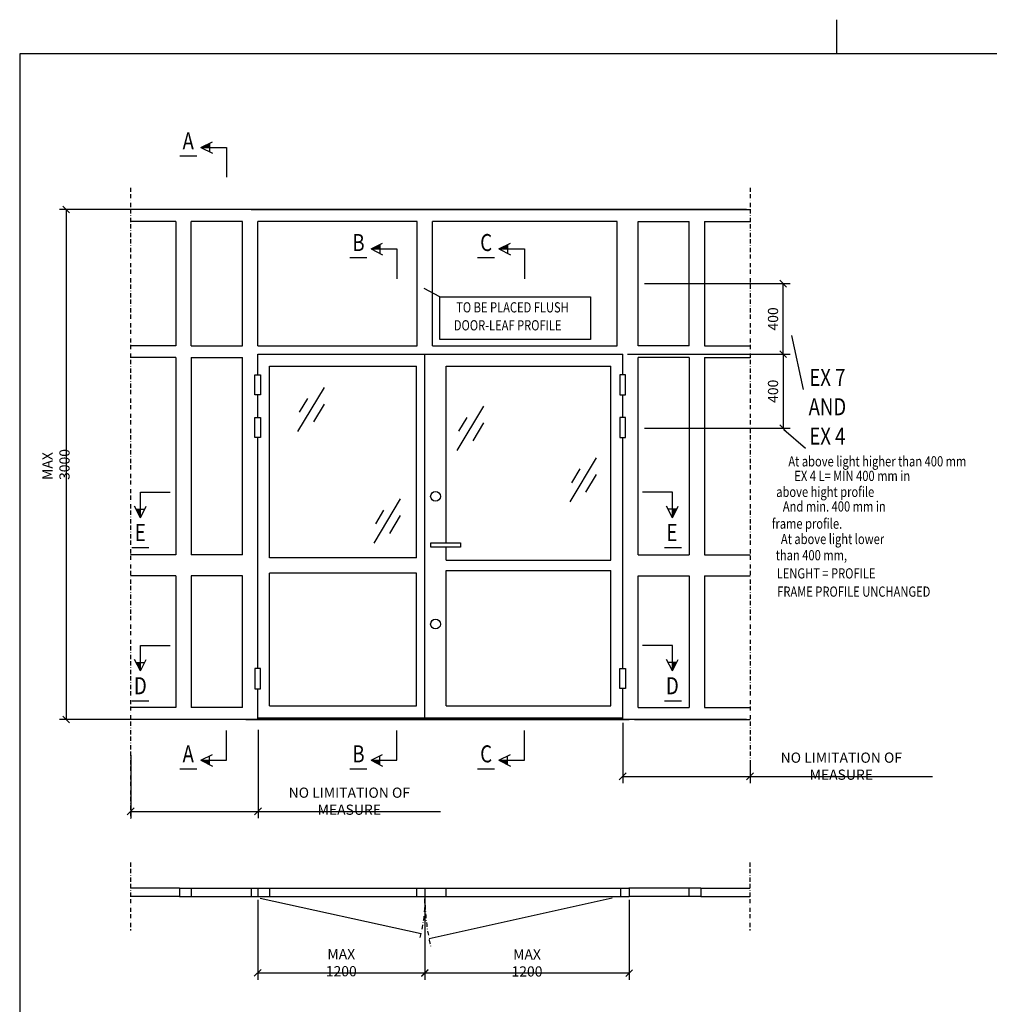
# Model space of a CAD drawing. Extents: x -10 to 1650, y 1200 to 2380.
# Drawn here: x 10 to 580, y 1802 to 2380 of the extents above; entities that cross this region are included whole.
import ezdxf
from ezdxf.enums import TextEntityAlignment as Align

# ---------------------------------------------------------------- set-up
doc = ezdxf.new("R2010")
doc.units = 0
doc.header["$LTSCALE"] = 5
doc.header["$MEASUREMENT"] = 0
doc.header["$PDMODE"] = 35
doc.linetypes.add('BORDER', pattern=[1.75, 0.5, -0.25, 0.5, -0.25, 0, -0.25])
doc.linetypes.add('DASHDOT', pattern=[1, 0.5, -0.25, 0, -0.25])
doc.layers.get('0').update_dxf_attribs({"linetype": 'CONTINUOUS'})
doc.layers.get('DEFPOINTS').update_dxf_attribs({"linetype": 'CONTINUOUS'})
for name, color, linetype in [('CENTRUM', 3, 'DASHDOT'), ('DIMENSION', 2, 'CONTINUOUS'), ('GLAS_MED_FOGNING', 2, 'CONTINUOUS'), ('RAM', 5, 'CONTINUOUS'), ('TEXT', 6, 'CONTINUOUS')]:
    doc.layers.add(name, color=color, linetype=linetype)
doc.styles.add('ROMANS', font='romans', dxfattribs={"width": 0.8})
doc.styles.get("Standard").update_dxf_attribs({"font": 'ROMANS.SHX', "width": 0.8})
doc.dimstyles.get("Standard").update_dxf_attribs({"dimtxt": 0.18, "dimasz": 0.18, "dimexe": 0.18, "dimexo": 0.0625, "dimgap": 0.09, "dimtad": 0, "dimtih": 1, "dimtoh": 1, "dimdec": 4, "dimzin": 0, "dimtxsty": 'STANDARD', "dimcen": 0.09, "dimazin": 3, "dimtfac": 1, "dimtdec": 4, "dimtofl": 0, "dimtmove": 0, "dimatfit": 3, "dimtolj": 1, "dimtzin": 0})

# ---------------------------------------------------------------- blocks, each defined once
blk = doc.blocks.new('RITRAM')
at = {"layer": 'RAM'}
for p, q in [((240, 570), (240, 580)), ((810, 570), (0, 570)), ((0, 570), (0, 0))]:
    blk.add_line(p, q, dxfattribs=at)
blk = doc.blocks.new('SNITTPIL')
at = {"layer": 'TEXT'}
for p, q in [((0, 0), (-7, 0)), ((0, -6), (0, 0)), ((0, -6), (-1.341641, -3.316718)), ((1, -4), (-1, -4)), ((0, -6), (1.341641, -3.316718))]:
    blk.add_line(p, q, dxfattribs=at)
blk.add_solid([(1, -4), (0, -6), (0, -4)], dxfattribs=at)
blk = doc.blocks.new('*D244')
at = {"color": 0, "linetype": 'BYBLOCK'}
for p, q in [((437.000002, 2268.500003), (33.321954, 2268.500003)), ((39.321954, 2266.500003), (35.321954, 2270.500003)), ((37.321954, 2268.500003), (37.321954, 1969.000003)), ((437.000002, 1969.000003), (33.321954, 1969.000003)), ((39.321954, 1967.000003), (35.321954, 1971.000003))]:
    blk.add_line(p, q, dxfattribs=at)
at = {"layer": 'DEFPOINTS', "color": 0, "linetype": 'BYBLOCK'}
for p in [(439.000002, 2268.500003), (37.321954, 1969.000003), (439.000002, 1969.000003)]:
    blk.add_point(p, dxfattribs=at)
at = {"color": 6, "linetype": 'BYBLOCK', "insert": (31.321954, 2118.750003), "char_height": 6, "attachment_point": 5, "rotation": 90}
blk.add_mtext('\\A1;MAX  3000', dxfattribs=at)
blk = doc.blocks.new('*D245')
at = {"color": 0, "linetype": 'BYBLOCK'}
for p, q in [((248.000002, 1863.000003), (248.000002, 1816.000003)), ((368.000002, 1863.000003), (368.000002, 1816.000003)), ((246.000002, 1818.000003), (250.000002, 1822.000003)), ((366.000002, 1818.000003), (370.000002, 1822.000003)), ((368.000002, 1820.000003), (248.000002, 1820.000003))]:
    blk.add_line(p, q, dxfattribs=at)
at = {"layer": 'DEFPOINTS', "color": 0, "linetype": 'BYBLOCK'}
for p in [(248.000002, 1865.000003), (368.000002, 1865.000003), (248.000002, 1820.000003)]:
    blk.add_point(p, dxfattribs=at)
at = {"color": 6, "linetype": 'BYBLOCK', "insert": (308.000002, 1826.000003), "char_height": 6, "attachment_point": 5}
blk.add_mtext('\\A1;MAX 1200', dxfattribs=at)
blk = doc.blocks.new('*D246')
at = {"color": 0, "linetype": 'BYBLOCK'}
for p, q in [((149.800002, 1863.000003), (149.800002, 1816.141764)), ((248.000002, 1863.000003), (248.000002, 1816.141764)), ((147.800002, 1818.141764), (151.800002, 1822.141764)), ((246.000002, 1818.141764), (250.000002, 1822.141764)), ((149.800002, 1820.141764), (248.000002, 1820.141764))]:
    blk.add_line(p, q, dxfattribs=at)
at = {"layer": 'DEFPOINTS', "color": 0, "linetype": 'BYBLOCK'}
for p in [(149.800002, 1865.000003), (248.000002, 1865.000003), (248.000002, 1820.141764)]:
    blk.add_point(p, dxfattribs=at)
at = {"color": 6, "linetype": 'BYBLOCK', "insert": (198.900002, 1826.141764), "char_height": 6, "attachment_point": 5}
blk.add_mtext('\\A1;MAX 1200', dxfattribs=at)
blk = doc.blocks.new('*D247')
at = {"color": 0, "linetype": 'BYBLOCK'}
for p, q in [((150.000002, 1963.000003), (150.000002, 1911.000003)), ((75.200002, 1948.000003), (75.200002, 1911.000003)), ((73.200002, 1913.000003), (77.200002, 1917.000003)), ((75.200002, 1915.000003), (150.000002, 1915.000003)), ((148.000002, 1913.000003), (152.000002, 1917.000003)), ((150.000002, 1915.000003), (257.257144, 1915.000003))]:
    blk.add_line(p, q, dxfattribs=at)
at = {"layer": 'DEFPOINTS', "color": 0, "linetype": 'BYBLOCK'}
for p in [(150.000002, 1965.000003), (75.200002, 1950.000003), (150.000002, 1915.000003)]:
    blk.add_point(p, dxfattribs=at)
at = {"color": 6, "linetype": 'BYBLOCK', "insert": (203.628573, 1921.000003), "char_height": 6, "attachment_point": 5}
blk.add_mtext('\\A1;NO LIMITATION OF MEASURE', dxfattribs=at)
blk = doc.blocks.new('*D248')
at = {"color": 0, "linetype": 'BYBLOCK'}
for p, q in [((364.200002, 1967.000003), (364.200002, 1931.570117)), ((362.200002, 1933.570117), (366.200002, 1937.570117)), ((437.000002, 1933.570117), (441.000002, 1937.570117)), ((439.000002, 1943.000003), (439.000002, 1931.570117)), ((364.200002, 1935.570117), (439.000002, 1935.570117)), ((439.000002, 1935.570117), (546.257144, 1935.570117))]:
    blk.add_line(p, q, dxfattribs=at)
at = {"layer": 'DEFPOINTS', "color": 0, "linetype": 'BYBLOCK'}
for p in [(364.200002, 1969.000003), (439.000002, 1945.000003), (439.000002, 1935.570117)]:
    blk.add_point(p, dxfattribs=at)
at = {"color": 6, "linetype": 'BYBLOCK', "insert": (492.628573, 1941.570117), "char_height": 6, "attachment_point": 5}
blk.add_mtext('\\A1;NO LIMITATION OF MEASURE', dxfattribs=at)
blk = doc.blocks.new('*D249')
at = {"color": 0, "linetype": 'BYBLOCK'}
for p, q in [((460.51274, 2223.000003), (456.51274, 2227.000003)), ((377.000002, 2225.000003), (462.51274, 2225.000003)), ((458.51274, 2183.500003), (458.51274, 2225.000003)), ((367.000002, 2183.500003), (462.51274, 2183.500003)), ((460.51274, 2181.500003), (456.51274, 2185.500003))]:
    blk.add_line(p, q, dxfattribs=at)
at = {"layer": 'DEFPOINTS', "color": 0, "linetype": 'BYBLOCK'}
for p in [(375.000002, 2225.000003), (458.51274, 2225.000003), (365.000002, 2183.500003)]:
    blk.add_point(p, dxfattribs=at)
at = {"color": 6, "linetype": 'BYBLOCK', "insert": (452.51274, 2204.250003), "char_height": 6, "attachment_point": 5, "rotation": 90}
blk.add_mtext('\\A1;400', dxfattribs=at)
blk = doc.blocks.new('*D250')
at = {"color": 0, "linetype": 'BYBLOCK'}
for p, q in [((445.51274, 2183.500003), (462.51274, 2183.500003)), ((460.51274, 2181.500003), (456.51274, 2185.500003)), ((458.51274, 2183.500003), (458.51274, 2140.000003)), ((377.000002, 2140.000003), (462.51274, 2140.000003)), ((460.51274, 2138.000003), (456.51274, 2142.000003))]:
    blk.add_line(p, q, dxfattribs=at)
at = {"layer": 'DEFPOINTS', "color": 0, "linetype": 'BYBLOCK'}
for p in [(443.51274, 2183.500003), (375.000002, 2140.000003), (458.51274, 2140.000003)]:
    blk.add_point(p, dxfattribs=at)
at = {"color": 6, "linetype": 'BYBLOCK', "insert": (452.51274, 2161.750003), "char_height": 6, "attachment_point": 5, "rotation": 90}
blk.add_mtext('\\A1;400', dxfattribs=at)

msp = doc.modelspace()

# ---------------------------------------------------------------- linework, layer by layer
at = {"layer": 'CENTRUM'}
for centre, radius, start, end in [((168.747633, 1862.179187), 79.302553, 344.465829, 2.038459), ((376.500002, 1865.000003), 128.5, 180, 193.112872)]:
    msp.add_arc(centre, radius, start, end, dxfattribs=at)
at = {"layer": 'DIMENSION'}
for p, q in [((243.500002, 2188.500003), (243.500002, 2261.500003)), ((252.500002, 2188.500003), (252.500002, 2261.500003)), ((110.800002, 2188.500003), (140.800002, 2188.500003)), ((149.800002, 2188.500003), (243.500002, 2188.500003)), ((252.500002, 2188.500003), (361.000002, 2188.500003)), ((403.200002, 2188.500003), (373.200002, 2188.500003)), ((110.800002, 2181.500003), (140.800002, 2181.500003)), ((140.800002, 2065.700003), (140.800002, 2181.500003)), ((149.800002, 2171.414547), (149.800002, 2183.500003)), ((149.800002, 2183.500003), (364.200002, 2183.500003)), ((248.000002, 1970.000003), (248.000002, 2183.500003)), ((364.200002, 2171.414547), (364.200002, 2183.500003)), ((373.200002, 2065.700003), (373.200002, 2181.500003)), ((403.200002, 2181.500003), (373.200002, 2181.500003)), ((156.800002, 2064.000003), (156.800002, 2176.500003)), ((156.800002, 2176.500003), (243.000002, 2176.500003)), ((243.000002, 2064.000003), (243.000002, 2176.500003)), ((260.500002, 2072.747112), (260.500002, 2176.500003)), ((260.500002, 2176.500003), (357.200002, 2176.500003)), ((260.500002, 2176.500003), (357.200002, 2176.500003)), ((357.200002, 2062.500003), (357.200002, 2176.500003)), ((149.800002, 2146.414547), (149.800002, 2159.58546)), ((364.200002, 2146.414547), (364.200002, 2159.58546)), ((149.800002, 2055.000003), (149.800002, 2134.58546)), ((364.200002, 1998.876252), (364.200002, 2134.58546)), ((260.500002, 2062.500003), (260.500002, 2070.252895)), ((260.500002, 2062.500003), (357.200002, 2062.500003)), ((140.800002, 1976.000003), (140.800002, 2053.300003)), ((149.800002, 2012.08546), (149.800002, 2055.000003)), ((156.800002, 1977.000003), (156.800002, 2055.000003)), ((243.000002, 1977.000003), (243.000002, 2055.000003)), ((260.500002, 1977.000003), (260.500002, 2056.500003)), ((260.500002, 2056.500003), (357.200002, 2056.500003)), ((357.200002, 1977.000003), (357.200002, 2056.500003)), ((373.200002, 1976.000003), (373.200002, 2053.300003)), ((149.800002, 1998.914547), (149.800002, 2012.08546)), ((149.800002, 1969.000003), (149.800002, 1987.08546)), ((364.200002, 1969.000003), (364.200002, 1987.123755)), ((156.800002, 1977.000003), (243.000002, 1977.000003)), ((260.500002, 1977.000003), (357.200002, 1977.000003)), ((142.800002, 1969.000003), (368.000002, 1969.000003)), ((371.200002, 1969.000003), (146.000002, 1969.000003)), ((149.800002, 1970.000003), (364.200002, 1970.000003)), ((260.500002, 1865.000003), (260.500002, 1870.000003))]:
    msp.add_line(p, q, dxfattribs=at)
at = {"layer": 'GLAS_MED_FOGNING'}
for p, q in [((104.000002, 2300.000003), (114.000002, 2300.000003)), ((204.000002, 2240.319946), (214.000002, 2240.319946)), ((279.000002, 2240.319946), (289.000002, 2240.319946)), ((256.761163, 2217.277895), (247.528405, 2222.111508)), ((463.326523, 2194.609109), (470.230976, 2162.865695)), ((101.800002, 2181.500003), (101.800002, 2065.700003)), ((110.800002, 2181.500003), (110.800002, 2065.700003)), ((403.200002, 2181.500003), (403.200002, 2065.700003)), ((412.200002, 2181.500003), (412.200002, 2065.700003)), ((173.467362, 2138.11636), (189.038523, 2164.050856)), ((174.420272, 2149.416927), (179.254789, 2157.469042)), ((182.742414, 2143.850939), (189.001442, 2154.275645)), ((267.06759, 2126.987327), (282.638751, 2152.921823)), ((268.020499, 2138.287894), (272.855017, 2146.340009)), ((276.342641, 2132.721907), (282.60167, 2143.146612)), ((471.680643, 2128.191614), (458.927947, 2139.116626)), ((333.345098, 2096.775255), (348.916259, 2122.709751)), ((334.298007, 2108.075822), (339.132525, 2116.127937)), ((342.620149, 2102.509834), (348.879178, 2112.934539)), ((218.167356, 2072.554453), (233.738517, 2098.488949)), ((219.120265, 2083.85502), (223.954783, 2091.907135)), ((227.442407, 2078.289032), (233.701436, 2088.713738)), ((75.86882, 2070.000003), (85.86882, 2070.000003)), ((140.800002, 2065.700003), (110.800002, 2065.700003)), ((373.200002, 2065.700003), (403.200002, 2065.700003)), ((388.774766, 2070.000003), (398.774766, 2070.000003)), ((243.000002, 2064.000003), (156.800002, 2064.000003)), ((101.800002, 2053.300003), (101.800002, 1976.000003)), ((110.800002, 2053.300003), (110.800002, 1976.000003)), ((140.800002, 2053.300003), (110.800002, 2053.300003)), ((243.000002, 2055.000003), (156.800002, 2055.000003)), ((373.200002, 2053.300003), (403.200002, 2053.300003)), ((403.200002, 2053.300003), (403.200002, 1976.000003)), ((412.200002, 2053.300003), (412.200002, 1976.000003)), ((75.86882, 1980.000003), (85.86882, 1980.000003)), ((388.774766, 1980.000003), (398.774766, 1980.000003)), ((140.800002, 1976.000003), (110.800002, 1976.000003)), ((373.200002, 1976.000003), (403.200002, 1976.000003)), ((142.800002, 1969.000003), (103.800002, 1969.000003)), ((371.200002, 1969.000003), (410.200002, 1969.000003)), ((104.000002, 1940.000003), (114.000002, 1940.000003)), ((204.000002, 1940.000003), (214.000002, 1940.000003)), ((279.000002, 1940.000003), (289.000002, 1940.000003)), ((103.800002, 1870.000003), (75.000002, 1870.000003)), ((103.800002, 1870.000003), (149.800002, 1870.000003)), ((103.800002, 1870.000003), (103.800002, 1865.000003)), ((110.800002, 1870.000003), (110.800002, 1865.000003)), ((146.000002, 1870.000003), (146.000002, 1865.000003)), ((149.800002, 1870.000003), (368.000002, 1870.000003)), ((149.800002, 1870.000003), (149.800002, 1865.000003)), ((156.800002, 1870.000003), (156.800002, 1865.000003)), ((243.000002, 1870.000003), (243.000002, 1865.000003)), ((248.000002, 1870.000003), (248.000002, 1865.000003)), ((363.000002, 1870.000003), (363.000002, 1865.000003)), ((410.062875, 1870.000003), (367.862875, 1870.000003)), ((368.000002, 1870.000003), (368.000002, 1865.000003)), ((403.062875, 1870.000003), (403.062875, 1865.000003)), ((410.062875, 1870.000003), (438.862875, 1870.000003)), ((410.062875, 1870.000003), (410.062875, 1865.000003)), ((103.800002, 1865.000003), (75.000002, 1865.000003)), ((103.800002, 1865.000003), (149.800002, 1865.000003)), ((149.800002, 1865.000003), (368.000002, 1865.000003)), ((151.239059, 1864.130379), (245.733382, 1843.259873)), ((358.094822, 1864.030875), (250.436879, 1840.093396)), ((410.062875, 1865.000003), (367.862875, 1865.000003)), ((410.062875, 1865.000003), (438.862875, 1865.000003))]:
    msp.add_line(p, q, dxfattribs=at)
at = {"layer": 'GLAS_MED_FOGNING', "linetype": 'BORDER'}
for p, q in [((75.000002, 2281.330655), (75.000002, 1910.000003)), ((439.000002, 2281.330655), (439.000002, 1935.120973)), ((75.000002, 1885.000003), (75.000002, 1845.000003)), ((438.862875, 1885.000003), (438.862875, 1845.000003))]:
    msp.add_line(p, q, dxfattribs=at)
at = {"layer": 'GLAS_MED_FOGNING', "linetype": 'CONTINUOUS'}
for p, q in [((103.800002, 2268.500003), (75.000002, 2268.500003)), ((368.000002, 2268.500003), (103.800002, 2268.500003)), ((146.000002, 2268.500003), (410.200002, 2268.500003)), ((410.200002, 2268.500003), (439.000002, 2268.500003)), ((101.800002, 2261.500003), (75.000002, 2261.500003)), ((101.800002, 2261.500003), (101.800002, 2188.500003)), ((110.800002, 2188.500003), (110.800002, 2261.500003)), ((140.800002, 2261.500003), (110.800002, 2261.500003)), ((140.800002, 2188.500003), (140.800002, 2261.500003)), ((243.500002, 2261.500003), (149.800002, 2261.500003)), ((149.800002, 2188.500003), (149.800002, 2261.500003)), ((361.000002, 2261.500003), (252.500002, 2261.500003)), ((361.000002, 2188.500003), (361.000002, 2261.500003)), ((373.200002, 2188.500003), (373.200002, 2261.500003)), ((373.200002, 2261.500003), (403.200002, 2261.500003)), ((403.200002, 2188.500003), (403.200002, 2261.500003)), ((412.200002, 2261.500003), (412.200002, 2188.500003)), ((412.200002, 2261.500003), (439.000002, 2261.500003)), ((101.800002, 2188.500003), (75.000002, 2188.500003)), ((412.200002, 2188.500003), (439.000002, 2188.500003)), ((101.800002, 2181.500003), (75.000002, 2181.500003)), ((412.200002, 2181.500003), (439.000002, 2181.500003)), ((101.800002, 2065.700003), (75.000002, 2065.700003)), ((412.200002, 2065.700003), (439.000002, 2065.700003)), ((101.800002, 2053.300003), (75.000002, 2053.300003)), ((412.200002, 2053.300003), (439.000002, 2053.300003)), ((101.800002, 1976.000003), (75.000002, 1976.000003)), ((412.200002, 1976.000003), (439.000002, 1976.000003)), ((103.800002, 1969.000003), (75.000002, 1969.000003)), ((410.200002, 1969.000003), (439.000002, 1969.000003))]:
    msp.add_line(p, q, dxfattribs=at)
at = {"layer": 'GLAS_MED_FOGNING'}
for points in [[(256.755494, 2192.150536), (256.755494, 2217.285332), (345.377615, 2217.285332), (345.377615, 2192.150536)], [(151.398242, 2171.414547), (151.398242, 2159.58546), (148.201762, 2159.58546), (148.201762, 2171.414547)], [(362.601762, 2171.414547), (362.601762, 2159.58546), (365.798242, 2159.58546), (365.798242, 2171.414547)], [(151.398242, 2146.414547), (151.398242, 2134.58546), (148.201762, 2134.58546), (148.201762, 2146.414547)], [(362.601762, 2146.414547), (362.601762, 2134.58546), (365.798242, 2134.58546), (365.798242, 2146.414547)], [(251.500002, 2070.252895), (251.500002, 2072.747112), (268.980318, 2072.747112), (268.980318, 2070.252895)], [(151.398242, 1987.08546), (151.398242, 1998.914547), (148.201762, 1998.914547), (148.201762, 1987.08546)], [(362.601762, 1987.123755), (362.601762, 1998.876252), (365.798242, 1998.876252), (365.798242, 1987.123755)]]:
    msp.add_lwpolyline(points, close=True, dxfattribs=at)
for centre in [(254.250002, 2100.000003), (254.250002, 2025.000003)]:
    msp.add_circle(centre, 2.866483, dxfattribs=at)

# ---------------------------------------------------------------- block references
at = {"xscale": 2, "yscale": 2, "zscale": 2}
msp.add_blockref('RITRAM', (10.000002, 1220.000003), dxfattribs=at)
at = {"layer": 'GLAS_MED_FOGNING', "yscale": 2.5, "zscale": 2.5, "rotation": 270}
for p, xscale in [((131.500002, 2305.000003), -2.5), ((231.500002, 2245.319946), -2.5), ((306.500002, 2245.319946), -2.5), ((131.500002, 1945.000003), 2.5), ((231.500002, 1945.000003), 2.5), ((306.500002, 1945.000003), 2.5)]:
    msp.add_blockref('SNITTPIL', p, dxfattribs=dict(at, xscale=xscale))
at = {"layer": 'GLAS_MED_FOGNING', "yscale": 2.5, "zscale": 2.5}
for p, xscale in [((80.86882, 2102.500003), -2.5), ((393.36882, 2102.500003), 2.5), ((80.86882, 2012.500003), -2.5), ((393.36882, 2012.500003), 2.5)]:
    msp.add_blockref('SNITTPIL', p, dxfattribs=dict(at, xscale=xscale))

# ---------------------------------------------------------------- texts
at = {"layer": 'TEXT', "style": 'ROMANS', "width": 0.8}
for s, height, p in [('A', 10, (109.000002, 2307.500003)), ('B', 10, (209.000002, 2247.819946)), ('C', 10, (284.000002, 2247.819946)), ('TO BE PLACED FLUSH', 6, (299.473027, 2210.278678)), ('DOOR-LEAF PROFILE', 6, (296.658089, 2199.732612)), ('%%uEX 7', 10, (484.439376, 2168.616854)), ('AND', 10, (484.439376, 2151.365002)), ('%%uEX 4', 10, (484.439376, 2134.113136)), ('At above light higher than 400 mm', 6, (513.788282, 2119.836937)), ('EX 4 L= MIN 400 mm in ', 6, (499.779203, 2111.28008)), ('above hight profile', 6, (483.175088, 2101.900015)), ('And min. 400 mm in', 6, (488.478977, 2093.343158)), ('E', 10, (80.86882, 2077.500003)), ('E', 10, (393.13739, 2077.500003)), ('frame profile.', 6, (472.475787, 2083.241522)), ('At above light lower ', 6, (488.194895, 2074.215721)), ('than 400 mm,', 6, (475.043801, 2064.70941)), ('LENGHT = PROFILE', 6, (483.694789, 2054.014804)), ('FRAME PROFILE UNCHANGED', 6, (499.945434, 2043.320205)), ('D', 10, (80.86882, 1987.500003)), ('D', 10, (393.36882, 1987.500003)), ('A', 10, (109.000002, 1947.500003)), ('B', 10, (209.000002, 1947.500003)), ('C', 10, (284.000002, 1947.500003))]:
    msp.add_text(s, height=height, dxfattribs=at).set_placement(p, align=Align.MIDDLE)

# ---------------------------------------------------------------- dimensions: what is measured, and where the dimension line sits
at = {"layer": 'DIMENSION'}
for base, p1, p2, angle, text, picture, middle in [((458.51274, 2225.000003), (365.000002, 2183.500003), (375.000002, 2225.000003), 90, '400', '*D249', (452.51274, 2204.250003)), ((458.51274, 2140.000003), (443.51274, 2183.500003), (375.000002, 2140.000003), 90, '400', '*D250', (452.51274, 2161.750003)), ((248.000002, 1820.000003), (368.000002, 1865.000003), (248.000002, 1865.000003), 180, 'MAX 1200', '*D245', (308.000002, 1826.000003))]:
    dim = msp.add_linear_dim(base=base, p1=p1, p2=p2, angle=angle, text=text, dimstyle='STANDARD', override={"dimscale": 2, "dimtxt": 3, "dimasz": 0, "dimexe": 2, "dimexo": 1, "dimgap": 1.5, "dimtad": 1, "dimtih": 0, "dimtoh": 0, "dimzin": 8, "dimtsz": 1, "dimcen": 2.5, "dimclrt": 6, "dimtofl": 1}, dxfattribs=at)
    dim.commit()
    dim.dimension.update_dxf_attribs({"geometry": picture, "text_midpoint": middle})
at = {"layer": 'GLAS_MED_FOGNING'}
dim = msp.add_linear_dim(base=(37.321954, 1969.000003), p1=(439.000002, 2268.500003), p2=(439.000002, 1969.000003), angle=90, text='MAX  3000', dimstyle='STANDARD', override={"dimscale": 2, "dimtxt": 3, "dimasz": 0, "dimexe": 2, "dimexo": 1, "dimgap": 1.5, "dimtad": 1, "dimtih": 0, "dimtoh": 0, "dimzin": 8, "dimtsz": 1, "dimcen": 2.5, "dimclrt": 6, "dimtofl": 1}, dxfattribs=at)
dim.commit()
dim.dimension.update_dxf_attribs({"geometry": '*D244', "text_midpoint": (31.321954, 2118.750003)})
for base, p1, p2, text, picture, middle in [((439.000002, 1935.570117), (364.200002, 1969.000003), (439.000002, 1945.000003), 'NO LIMITATION OF MEASURE', '*D248', (492.628573, 1941.570117)), ((150.000002, 1915.000003), (75.200002, 1950.000003), (150.000002, 1965.000003), 'NO LIMITATION OF MEASURE', '*D247', (203.628573, 1921.000003)), ((248.000002, 1820.141764), (149.800002, 1865.000003), (248.000002, 1865.000003), 'MAX 1200', '*D246', (198.900002, 1826.141764))]:
    dim = msp.add_linear_dim(base=base, p1=p1, p2=p2, text=text, dimstyle='STANDARD', override={"dimscale": 2, "dimtxt": 3, "dimasz": 0, "dimexe": 2, "dimexo": 1, "dimgap": 1.5, "dimtad": 1, "dimtih": 0, "dimtoh": 0, "dimzin": 8, "dimtsz": 1, "dimcen": 2.5, "dimclrt": 6, "dimtofl": 1}, dxfattribs=at)
    dim.commit()
    dim.dimension.update_dxf_attribs({"geometry": picture, "text_midpoint": middle})

doc.saveas('drawing.dxf')
